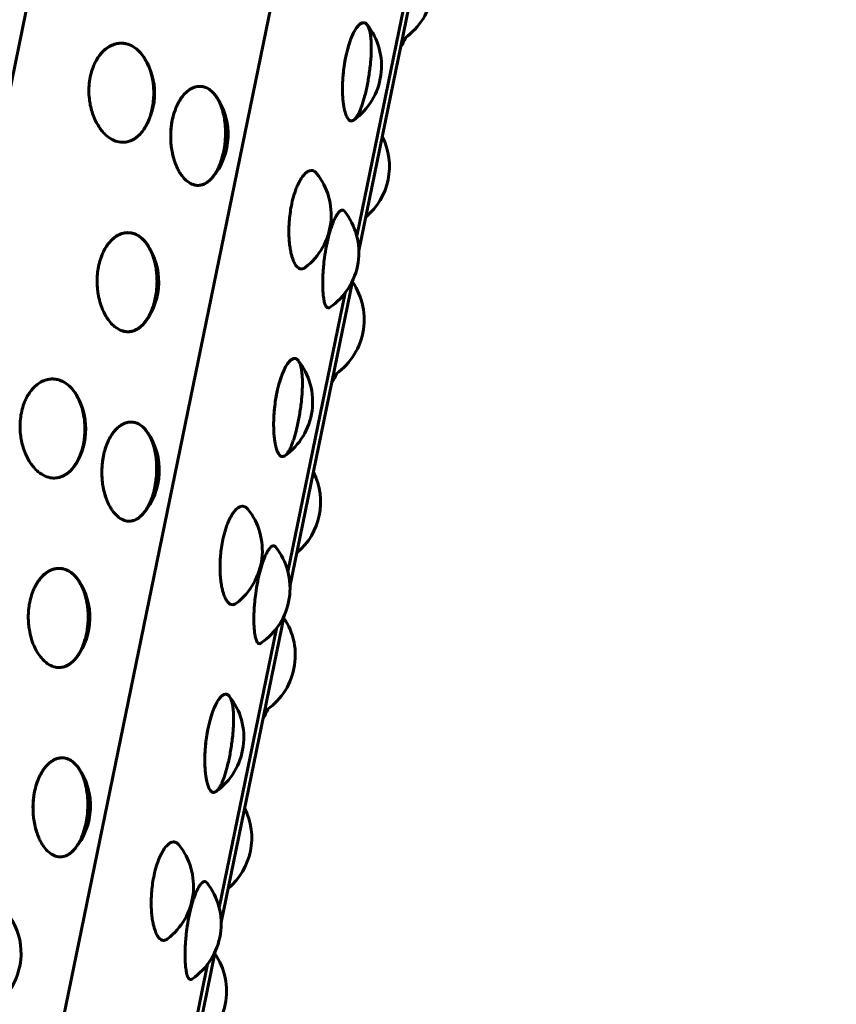
# Model space of a CAD drawing. Units: millimetres. Extents: x -2618 to 2588, y -2502 to 2633.
# Drawn here: x -380 to -361, y 532 to 554 of the extents above; entities that cross this region are included whole.
import ezdxf

# ---------------------------------------------------------------- set-up
doc = ezdxf.new("R2010")
doc.units = ezdxf.units.MM
doc.linetypes.add('K5LT_BASIC', pattern=[0])

msp = doc.modelspace()

# ---------------------------------------------------------------- linework, layer by layer
at = {"color": 150, "linetype": 'K5LT_BASIC', "lineweight": 60}
for p, q in [((-385.459, 526.359), (-366.385, 619.363)), ((-380.588, 523.221), (-361.322, 617.161)), ((-372.122, 549.267), (-370.699, 556.204)), ((-372.167, 549.601), (-370.872, 555.915)), ((-375.355, 552.771), (-375.356, 552.773)), ((-373.679, 541.675), (-372.256, 548.611)), ((-373.724, 542.008), (-372.429, 548.323)), ((-376.912, 545.179), (-376.914, 545.181)), ((-375.236, 534.083), (-373.813, 541.019)), ((-375.281, 534.416), (-373.986, 540.731)), ((-378.469, 537.587), (-378.471, 537.589)), ((-376.793, 526.491), (-375.37, 533.427)), ((-376.838, 526.824), (-375.543, 533.138))]:
    msp.add_line(p, q, dxfattribs=at)
for centre, start, end in [((-371.944, 555.308), 302.3046, 34.5152), ((-373.109, 553.449), 305.5801, 38.6948), ((-372.452, 554.668), 328.3571, 337.3554), ((-378.241, 552.834), 329.141, 30.9268), ((-376.577, 551.9), 319.271, 35.5706), ((-372.93, 551.181), 310.0638, 26.756), ((-374.247, 550.085), 307.5443, 38.6577), ((-373.621, 549.233), 303.8922, 38.512), ((-378.148, 548.571), 323.6897, 33.6631), ((-373.501, 547.716), 302.3046, 34.5152), ((-374.666, 545.856), 305.5801, 38.6948), ((-374.009, 547.076), 328.3571, 337.3554), ((-379.798, 545.242), 329.141, 30.9268), ((-378.134, 544.308), 319.271, 35.5706), ((-374.487, 543.589), 310.0638, 26.756), ((-375.804, 542.492), 307.5443, 38.6577), ((-375.178, 541.641), 303.8922, 38.512), ((-379.705, 540.978), 323.6897, 33.6631), ((-375.058, 540.124), 302.3046, 34.5152), ((-376.223, 538.264), 305.5801, 38.6948), ((-375.566, 539.484), 328.3571, 337.3554), ((-379.691, 536.716), 319.271, 35.5706), ((-376.044, 535.997), 310.0638, 26.756), ((-377.361, 534.9), 307.5443, 38.6577), ((-376.735, 534.049), 303.8922, 38.512), ((-381.262, 533.386), 323.6897, 33.6631), ((-376.616, 532.531), 302.3046, 34.5152)]:
    msp.add_arc(centre, 1.5, start, end, dxfattribs=at)
for points, knots in [([(-371.948, 554.399), (-371.958, 554.411), (-371.989, 554.431), (-372.034, 554.43), (-372.073, 554.417), (-372.123, 554.38), (-372.179, 554.311), (-372.237, 554.213), (-372.297, 554.082), (-372.36, 553.899), (-372.416, 553.68), (-372.455, 553.455), (-372.48, 553.239), (-372.492, 553.043), (-372.492, 552.864), (-372.485, 552.719), (-372.472, 552.597), (-372.457, 552.504), (-372.437, 552.414), (-372.406, 552.317), (-372.36, 552.237), (-372.306, 552.204), (-372.257, 552.212), (-372.216, 552.243), (-372.178, 552.288), (-372.14, 552.348), (-372.098, 552.435), (-372.058, 552.54), (-372.022, 552.648), (-371.977, 552.806), (-371.926, 553.032), (-371.884, 553.285), (-371.861, 553.481), (-371.847, 553.632), (-371.84, 553.786), (-371.839, 553.935), (-371.847, 554.072), (-371.867, 554.225), (-371.9, 554.33), (-371.944, 554.394), (-371.948, 554.399)], [0, 0, 0, 0, 1.478815, 2.089135, 2.757994, 3.718121, 4.782423, 5.741139, 6.810301, 8.062964, 9.576418, 10.781928, 11.864707, 13.147419, 14.062445, 15.023457, 15.891867, 16.612293, 17.220622, 18.260329, 19.675357, 20.991261, 22.037803, 22.949253, 23.591217, 24.400403, 25.320393, 26.224636, 27.013104, 27.685633, 29.374505, 31.032456, 31.884897, 32.630858, 33.62152, 34.62574, 35.483959, 36.562009, 38.38198, 39, 39, 39, 39]), ([(-371.938, 554.386), (-371.96, 554.413), (-371.997, 554.436), (-372.05, 554.427), (-372.091, 554.405), (-372.132, 554.368), (-372.182, 554.306), (-372.234, 554.218), (-372.284, 554.111), (-372.325, 554.001), (-372.37, 553.86), (-372.412, 553.693), (-372.449, 553.494), (-372.472, 553.319), (-372.485, 553.16), (-372.492, 553.01), (-372.492, 552.861), (-372.485, 552.718), (-372.472, 552.597), (-372.457, 552.504), (-372.437, 552.414), (-372.406, 552.317), (-372.362, 552.241), (-372.304, 552.201), (-372.262, 552.21), (-372.236, 552.229)], [0, 0, 0, 0, 1.878053, 2.923947, 3.620147, 4.49062, 5.522019, 6.656906, 7.741015, 8.68251, 9.459716, 11.022366, 12.1962, 13.378224, 14.372765, 15.272893, 16.327421, 17.419748, 18.421222, 19.256502, 19.961703, 21.16692, 22.804263, 24.103104, 26, 26, 26, 26]), ([(-376.982, 553.652), (-376.993, 553.67), (-377.079, 553.782), (-377.23, 553.901), (-377.365, 553.954), (-377.468, 553.966), (-377.539, 553.965), (-377.617, 553.953), (-377.714, 553.921), (-377.824, 553.858), (-377.927, 553.766), (-378.013, 553.658), (-378.077, 553.551), (-378.133, 553.428), (-378.182, 553.283), (-378.217, 553.103), (-378.232, 552.908), (-378.222, 552.727), (-378.196, 552.559), (-378.158, 552.408), (-378.103, 552.263), (-378.041, 552.139), (-377.979, 552.042), (-377.906, 551.949), (-377.803, 551.847), (-377.664, 551.761), (-377.519, 551.722), (-377.393, 551.724), (-377.295, 551.751), (-377.21, 551.792), (-377.128, 551.849), (-377.044, 551.932), (-376.969, 552.034), (-376.909, 552.141), (-376.846, 552.287), (-376.797, 552.458), (-376.767, 552.656), (-376.758, 552.82), (-376.764, 552.973), (-376.782, 553.123), (-376.812, 553.267), (-376.866, 553.437), (-376.973, 553.636), (-376.982, 553.652)], [0, 0, 0, 0, 1.595106, 3.100557, 4.648505, 5.406952, 5.902031, 6.574885, 7.499825, 8.588226, 9.71217, 10.719676, 11.573067, 12.284537, 13.375463, 14.465804, 15.63392, 16.846359, 17.682605, 18.662295, 19.6771, 20.6075, 21.383502, 22.038655, 23.15834, 24.682216, 26.099344, 27.226389, 28.20795, 28.899296, 29.770727, 30.761485, 31.735286, 32.584405, 33.308667, 34.915349, 35.89268, 36.912938, 37.830025, 38.61114, 39.610494, 40.524007, 42, 42, 42, 42]), ([(-376.954, 553.605), (-376.99, 553.665), (-377.075, 553.778), (-377.219, 553.895), (-377.356, 553.951), (-377.47, 553.968), (-377.571, 553.963), (-377.665, 553.939), (-377.756, 553.898), (-377.844, 553.841), (-377.934, 553.758), (-378.014, 553.656), (-378.077, 553.55), (-378.133, 553.428), (-378.182, 553.283), (-378.217, 553.103), (-378.232, 552.908), (-378.222, 552.727), (-378.196, 552.559), (-378.158, 552.408), (-378.103, 552.263), (-378.041, 552.139), (-377.979, 552.042), (-377.906, 551.949), (-377.803, 551.847), (-377.664, 551.761), (-377.519, 551.722), (-377.394, 551.724), (-377.3, 551.749), (-377.226, 551.784), (-377.163, 551.824), (-377.066, 551.904), (-376.997, 551.991), (-376.953, 552.064)], [0, 0, 0, 0, 1.575142, 3.285718, 4.768987, 5.671219, 6.609685, 7.666395, 8.405268, 9.333979, 10.389081, 11.424858, 12.324716, 13.082408, 14.244206, 15.405382, 16.649384, 17.940589, 18.831163, 19.874498, 20.955231, 21.946075, 22.77249, 23.470205, 24.66263, 26.285506, 27.794698, 28.994961, 30.016668, 30.653305, 31.351786, 32.062799, 34, 34, 34, 34]), ([(-375.423, 550.941), (-375.418, 550.948), (-375.384, 550.992), (-375.322, 551.094), (-375.256, 551.235), (-375.196, 551.429), (-375.155, 551.638), (-375.138, 551.828), (-375.137, 552.002), (-375.147, 552.153), (-375.169, 552.304), (-375.204, 552.452), (-375.248, 552.577), (-375.293, 552.673), (-375.349, 552.766), (-375.429, 552.868), (-375.543, 552.954), (-375.666, 552.993), (-375.777, 552.99), (-375.865, 552.964), (-375.944, 552.923), (-376.02, 552.866), (-376.1, 552.782), (-376.171, 552.681), (-376.228, 552.575), (-376.28, 552.453), (-376.326, 552.308), (-376.362, 552.128), (-376.38, 551.933), (-376.377, 551.752), (-376.359, 551.584), (-376.331, 551.433), (-376.289, 551.287), (-376.239, 551.164), (-376.19, 551.067), (-376.13, 550.974), (-376.046, 550.873), (-375.931, 550.786), (-375.811, 550.748), (-375.706, 550.75), (-375.627, 550.775), (-375.562, 550.811), (-375.502, 550.856), (-375.429, 550.934), (-375.423, 550.941)], [0, 0, 0, 0, 0.886514, 1.389746, 2.791364, 4.226668, 5.362671, 6.750569, 7.683823, 8.531231, 9.540138, 10.599523, 11.556844, 12.351172, 13.022315, 14.169978, 15.73159, 17.180728, 18.332662, 19.336815, 20.044274, 20.936143, 21.950153, 22.945902, 23.810985, 24.539396, 25.656296, 26.772598, 27.968526, 29.209832, 30.065989, 31.069005, 32.107972, 33.060525, 33.855002, 34.525755, 35.672098, 37.232258, 38.683125, 39.833975, 40.796822, 41.419422, 42.160358, 43, 43, 43, 43]), ([(-375.356, 552.773), (-375.393, 552.823), (-375.476, 552.913), (-375.603, 552.979), (-375.715, 552.994), (-375.798, 552.984), (-375.876, 552.959), (-375.954, 552.917), (-376.032, 552.854), (-376.102, 552.778), (-376.174, 552.677), (-376.247, 552.54), (-376.31, 552.367), (-376.351, 552.192), (-376.374, 552.016), (-376.379, 551.862), (-376.373, 551.719), (-376.36, 551.588), (-376.332, 551.436), (-376.289, 551.289), (-376.24, 551.164), (-376.19, 551.067), (-376.13, 550.974), (-376.046, 550.873), (-375.931, 550.786), (-375.809, 550.747), (-375.705, 550.751), (-375.614, 550.78), (-375.527, 550.833), (-375.469, 550.888), (-375.44, 550.922)], [0, 0, 0, 0, 1.646329, 3.467039, 4.585188, 5.503939, 6.292742, 7.214421, 8.204973, 9.126728, 9.883477, 11.216438, 12.610416, 13.694553, 14.757385, 16.002526, 16.593889, 17.477579, 18.529813, 19.634927, 20.633555, 21.462008, 22.161556, 23.357166, 24.984376, 26.497598, 27.746907, 28.687486, 29.800085, 31, 31, 31, 31]), ([(-373.076, 551.022), (-373.09, 551.04), (-373.12, 551.067), (-373.163, 551.086), (-373.209, 551.09), (-373.257, 551.077), (-373.316, 551.04), (-373.378, 550.977), (-373.443, 550.884), (-373.5, 550.774), (-373.545, 550.664), (-373.593, 550.523), (-373.637, 550.356), (-373.673, 550.157), (-373.693, 549.982), (-373.703, 549.822), (-373.705, 549.672), (-373.699, 549.523), (-373.684, 549.379), (-373.664, 549.257), (-373.642, 549.162), (-373.613, 549.071), (-373.576, 548.984), (-373.521, 548.903), (-373.453, 548.857), (-373.388, 548.86), (-373.347, 548.885), (-373.333, 548.895)], [0, 0, 0, 0, 1.100721, 2.079038, 2.771125, 3.881486, 4.865853, 6.064764, 7.335417, 8.493543, 9.474126, 10.283013, 11.90936, 13.131041, 14.361247, 15.396328, 16.333147, 17.43066, 18.567512, 19.609808, 20.479136, 21.213082, 22.467425, 23.777743, 25.413347, 27.122822, 28, 28, 28, 28]), ([(-372.447, 550.167), (-372.459, 550.182), (-372.484, 550.198), (-372.524, 550.189), (-372.561, 550.16), (-372.597, 550.118), (-372.637, 550.053), (-372.68, 549.967), (-372.722, 549.864), (-372.758, 549.757), (-372.804, 549.604), (-372.853, 549.393), (-372.896, 549.138), (-372.919, 548.932), (-372.932, 548.767), (-372.939, 548.62), (-372.939, 548.478), (-372.934, 548.358), (-372.926, 548.265), (-372.915, 548.176), (-372.895, 548.081), (-372.861, 547.999), (-372.822, 547.972), (-372.795, 547.981), (-372.785, 547.988)], [0, 0, 0, 0, 1.343144, 2.56936, 3.374132, 4.282195, 5.256928, 6.296467, 7.315651, 8.231177, 9.00414, 10.838917, 12.592208, 13.890059, 14.785216, 15.833922, 16.920216, 17.91616, 18.746829, 19.448134, 20.646692, 22.261011, 24.040512, 25, 25, 25, 25]), ([(-376.924, 547.704), (-376.908, 547.725), (-376.86, 547.803), (-376.789, 547.961), (-376.738, 548.126), (-376.699, 548.335), (-376.684, 548.517), (-376.687, 548.692), (-376.702, 548.842), (-376.729, 548.994), (-376.771, 549.142), (-376.822, 549.267), (-376.873, 549.364), (-376.936, 549.457), (-377.026, 549.558), (-377.152, 549.645), (-377.288, 549.684), (-377.409, 549.681), (-377.504, 549.655), (-377.589, 549.614), (-377.671, 549.557), (-377.756, 549.473), (-377.832, 549.372), (-377.893, 549.265), (-377.947, 549.143), (-377.993, 548.999), (-378.027, 548.83), (-378.042, 548.668), (-378.042, 548.533), (-378.034, 548.41), (-378.017, 548.276), (-377.98, 548.112), (-377.921, 547.941), (-377.848, 547.797), (-377.765, 547.675), (-377.663, 547.564), (-377.536, 547.477), (-377.403, 547.438), (-377.287, 547.44), (-377.201, 547.465), (-377.115, 547.508), (-377.045, 547.561), (-376.981, 547.628), (-376.93, 547.695), (-376.924, 547.704)], [0, 0, 0, 0, 1.249014, 2.054134, 3.625153, 4.601264, 5.999721, 6.932895, 7.780172, 8.789047, 9.848624, 10.806102, 11.600417, 12.271139, 13.417483, 14.977642, 16.42851, 17.58239, 18.587322, 19.295128, 20.187307, 21.201655, 22.198642, 23.067978, 23.809485, 24.91425, 26.000503, 27.01308, 27.900059, 28.439443, 29.261912, 30.378644, 31.585365, 32.797236, 33.76215, 34.914959, 36.470294, 37.926015, 39.078338, 40.057209, 40.650102, 41.891049, 42.466819, 43, 43, 43, 43]), ([(-376.924, 549.439), (-376.931, 549.449), (-376.995, 549.527), (-377.111, 549.621), (-377.232, 549.673), (-377.361, 549.686), (-377.468, 549.668), (-377.571, 549.625), (-377.664, 549.563), (-377.755, 549.475), (-377.832, 549.372), (-377.893, 549.265), (-377.947, 549.143), (-377.993, 548.999), (-378.027, 548.83), (-378.042, 548.668), (-378.042, 548.533), (-378.034, 548.41), (-378.017, 548.276), (-377.98, 548.112), (-377.921, 547.941), (-377.848, 547.797), (-377.765, 547.675), (-377.663, 547.564), (-377.536, 547.477), (-377.403, 547.438), (-377.287, 547.441), (-377.196, 547.467), (-377.117, 547.508), (-377.041, 547.565), (-376.962, 547.648), (-376.891, 547.75), (-376.835, 547.856), (-376.778, 547.994), (-376.73, 548.16), (-376.697, 548.359), (-376.685, 548.534), (-376.688, 548.694), (-376.701, 548.839), (-376.726, 548.976), (-376.759, 549.102), (-376.812, 549.251), (-376.917, 549.428), (-376.924, 549.439)], [0, 0, 0, 0, 1.276223, 2.396385, 3.899129, 4.976877, 6.167211, 7.022116, 8.024337, 9.064001, 10.037801, 10.88692, 11.611182, 12.690255, 13.751247, 14.740276, 15.606627, 16.133467, 16.936809, 18.027571, 19.206228, 20.389916, 21.33239, 22.45839, 23.977555, 25.39942, 26.524661, 27.505462, 28.196468, 29.067597, 30.058025, 31.030617, 31.875582, 32.587052, 34.036249, 35.126777, 36.224914, 37.148873, 37.960189, 38.858285, 39.71438, 40.453455, 42, 42, 42, 42]), ([(-376.9, 549.402), (-376.945, 549.471), (-377.042, 549.578), (-377.198, 549.665), (-377.326, 549.686), (-377.419, 549.677), (-377.489, 549.659), (-377.567, 549.627), (-377.657, 549.569), (-377.749, 549.482), (-377.829, 549.377), (-377.892, 549.268), (-377.946, 549.144), (-377.993, 548.999), (-378.027, 548.83), (-378.042, 548.668), (-378.042, 548.533), (-378.034, 548.41), (-378.017, 548.276), (-377.98, 548.112), (-377.921, 547.941), (-377.848, 547.797), (-377.765, 547.675), (-377.663, 547.564), (-377.536, 547.477), (-377.402, 547.438), (-377.3, 547.44), (-377.224, 547.458), (-377.165, 547.482), (-377.088, 547.526), (-377.012, 547.592), (-376.96, 547.655), (-376.939, 547.682)], [0, 0, 0, 0, 2.033643, 3.789712, 5.338386, 6.114941, 6.739477, 7.581205, 8.623067, 9.76961, 10.86575, 11.821062, 12.61989, 13.795745, 14.949177, 16.024377, 16.96621, 17.538952, 18.412286, 19.598083, 20.879432, 22.166251, 23.190839, 24.414944, 26.066468, 27.612214, 28.869907, 29.428373, 30.15011, 30.891617, 32.136388, 33, 33, 33, 33]), ([(-373.495, 546.794), (-373.517, 546.821), (-373.554, 546.843), (-373.607, 546.835), (-373.648, 546.812), (-373.689, 546.776), (-373.739, 546.714), (-373.791, 546.625), (-373.841, 546.518), (-373.882, 546.409), (-373.927, 546.268), (-373.969, 546.1), (-374.006, 545.902), (-374.029, 545.727), (-374.042, 545.567), (-374.049, 545.417), (-374.049, 545.269), (-374.042, 545.126), (-374.029, 545.005), (-374.014, 544.911), (-373.994, 544.821), (-373.963, 544.725), (-373.919, 544.649), (-373.861, 544.609), (-373.819, 544.618), (-373.793, 544.636)], [0, 0, 0, 0, 1.878053, 2.923947, 3.620147, 4.49062, 5.522019, 6.656906, 7.741015, 8.68251, 9.459716, 11.022366, 12.1962, 13.378224, 14.372765, 15.272893, 16.327421, 17.419748, 18.421222, 19.256502, 19.961703, 21.16692, 22.804263, 24.103104, 26, 26, 26, 26]), ([(-373.505, 546.806), (-373.515, 546.818), (-373.546, 546.839), (-373.591, 546.838), (-373.63, 546.824), (-373.68, 546.787), (-373.736, 546.719), (-373.794, 546.621), (-373.854, 546.49), (-373.917, 546.307), (-373.973, 546.088), (-374.012, 545.863), (-374.037, 545.646), (-374.049, 545.451), (-374.049, 545.272), (-374.042, 545.127), (-374.03, 545.005), (-374.014, 544.911), (-373.994, 544.821), (-373.963, 544.725), (-373.917, 544.644), (-373.864, 544.612), (-373.814, 544.62), (-373.773, 544.651), (-373.735, 544.696), (-373.697, 544.756), (-373.655, 544.843), (-373.615, 544.948), (-373.579, 545.056), (-373.535, 545.214), (-373.483, 545.44), (-373.441, 545.693), (-373.418, 545.888), (-373.405, 546.04), (-373.397, 546.194), (-373.396, 546.342), (-373.404, 546.48), (-373.424, 546.633), (-373.457, 546.737), (-373.501, 546.801), (-373.505, 546.806)], [0, 0, 0, 0, 1.478815, 2.089135, 2.757994, 3.718121, 4.782423, 5.741139, 6.810301, 8.062964, 9.576418, 10.781928, 11.864707, 13.147419, 14.062445, 15.023457, 15.891867, 16.612293, 17.220622, 18.260329, 19.675357, 20.991261, 22.037803, 22.949253, 23.591217, 24.400403, 25.320393, 26.224636, 27.013104, 27.685633, 29.374505, 31.032456, 31.884897, 32.630858, 33.62152, 34.62574, 35.483959, 36.562009, 38.38198, 39, 39, 39, 39]), ([(-378.511, 546.013), (-378.547, 546.073), (-378.632, 546.186), (-378.776, 546.302), (-378.913, 546.358), (-379.027, 546.375), (-379.128, 546.371), (-379.222, 546.347), (-379.313, 546.306), (-379.401, 546.249), (-379.491, 546.165), (-379.571, 546.064), (-379.634, 545.958), (-379.69, 545.836), (-379.739, 545.691), (-379.774, 545.511), (-379.789, 545.316), (-379.779, 545.134), (-379.753, 544.967), (-379.715, 544.816), (-379.66, 544.67), (-379.598, 544.547), (-379.536, 544.45), (-379.463, 544.357), (-379.36, 544.255), (-379.221, 544.169), (-379.076, 544.13), (-378.951, 544.132), (-378.857, 544.157), (-378.783, 544.192), (-378.72, 544.231), (-378.623, 544.312), (-378.554, 544.399), (-378.51, 544.472)], [0, 0, 0, 0, 1.575142, 3.285718, 4.768987, 5.671219, 6.609685, 7.666395, 8.405268, 9.333979, 10.389081, 11.424858, 12.324716, 13.082408, 14.244206, 15.405382, 16.649384, 17.940589, 18.831163, 19.874498, 20.955231, 21.946075, 22.77249, 23.470205, 24.66263, 26.285506, 27.794698, 28.994961, 30.016668, 30.653305, 31.351786, 32.062799, 34, 34, 34, 34]), ([(-378.54, 546.06), (-378.55, 546.078), (-378.636, 546.19), (-378.787, 546.309), (-378.922, 546.361), (-379.025, 546.374), (-379.097, 546.373), (-379.174, 546.361), (-379.271, 546.329), (-379.381, 546.265), (-379.484, 546.173), (-379.57, 546.066), (-379.634, 545.958), (-379.69, 545.836), (-379.739, 545.691), (-379.774, 545.511), (-379.789, 545.316), (-379.779, 545.134), (-379.753, 544.967), (-379.715, 544.816), (-379.66, 544.67), (-379.598, 544.547), (-379.536, 544.45), (-379.463, 544.357), (-379.36, 544.255), (-379.221, 544.169), (-379.076, 544.13), (-378.95, 544.132), (-378.853, 544.159), (-378.767, 544.2), (-378.685, 544.257), (-378.601, 544.34), (-378.526, 544.442), (-378.466, 544.549), (-378.403, 544.695), (-378.354, 544.865), (-378.324, 545.063), (-378.316, 545.228), (-378.321, 545.381), (-378.339, 545.53), (-378.369, 545.674), (-378.424, 545.845), (-378.53, 546.044), (-378.54, 546.06)], [0, 0, 0, 0, 1.595106, 3.100557, 4.648505, 5.406952, 5.902031, 6.574885, 7.499825, 8.588226, 9.71217, 10.719676, 11.573067, 12.284537, 13.375463, 14.465804, 15.63392, 16.846359, 17.682605, 18.662295, 19.6771, 20.6075, 21.383502, 22.038655, 23.15834, 24.682216, 26.099344, 27.226389, 28.20795, 28.899296, 29.770727, 30.761485, 31.735286, 32.584405, 33.308667, 34.915349, 35.89268, 36.912938, 37.830025, 38.61114, 39.610494, 40.524007, 42, 42, 42, 42]), ([(-376.981, 543.349), (-376.975, 543.355), (-376.941, 543.4), (-376.879, 543.502), (-376.813, 543.643), (-376.753, 543.837), (-376.713, 544.046), (-376.695, 544.236), (-376.694, 544.41), (-376.704, 544.561), (-376.726, 544.712), (-376.761, 544.86), (-376.805, 544.984), (-376.851, 545.081), (-376.906, 545.174), (-376.986, 545.276), (-377.1, 545.362), (-377.223, 545.401), (-377.334, 545.398), (-377.422, 545.372), (-377.501, 545.33), (-377.577, 545.273), (-377.657, 545.19), (-377.728, 545.089), (-377.785, 544.983), (-377.837, 544.861), (-377.883, 544.716), (-377.919, 544.536), (-377.937, 544.341), (-377.934, 544.159), (-377.917, 543.992), (-377.888, 543.841), (-377.846, 543.695), (-377.797, 543.572), (-377.747, 543.475), (-377.687, 543.382), (-377.603, 543.28), (-377.489, 543.194), (-377.368, 543.155), (-377.263, 543.158), (-377.184, 543.183), (-377.119, 543.219), (-377.059, 543.264), (-376.986, 543.342), (-376.981, 543.349)], [0, 0, 0, 0, 0.886514, 1.389746, 2.791364, 4.226668, 5.362671, 6.750569, 7.683823, 8.531231, 9.540138, 10.599523, 11.556844, 12.351172, 13.022315, 14.169978, 15.73159, 17.180728, 18.332662, 19.336815, 20.044274, 20.936143, 21.950153, 22.945902, 23.810985, 24.539396, 25.656296, 26.772598, 27.968526, 29.209832, 30.065989, 31.069005, 32.107972, 33.060525, 33.855002, 34.525755, 35.672098, 37.232258, 38.683125, 39.833975, 40.796822, 41.419422, 42.160358, 43, 43, 43, 43]), ([(-376.914, 545.181), (-376.95, 545.231), (-377.033, 545.321), (-377.16, 545.387), (-377.272, 545.402), (-377.355, 545.392), (-377.433, 545.367), (-377.511, 545.325), (-377.589, 545.262), (-377.659, 545.186), (-377.731, 545.085), (-377.805, 544.948), (-377.867, 544.775), (-377.908, 544.599), (-377.931, 544.424), (-377.936, 544.27), (-377.931, 544.127), (-377.917, 543.996), (-377.889, 543.844), (-377.847, 543.697), (-377.797, 543.572), (-377.747, 543.475), (-377.687, 543.382), (-377.603, 543.28), (-377.489, 543.194), (-377.366, 543.155), (-377.262, 543.158), (-377.171, 543.188), (-377.084, 543.24), (-377.026, 543.296), (-376.997, 543.33)], [0, 0, 0, 0, 1.646329, 3.467039, 4.585188, 5.503939, 6.292742, 7.214421, 8.204973, 9.126728, 9.883477, 11.216438, 12.610416, 13.694553, 14.757385, 16.002526, 16.593889, 17.477579, 18.529813, 19.634927, 20.633555, 21.462008, 22.161556, 23.357166, 24.984376, 26.497598, 27.746907, 28.687486, 29.800085, 31, 31, 31, 31]), ([(-374.633, 543.429), (-374.647, 543.448), (-374.677, 543.475), (-374.72, 543.494), (-374.766, 543.497), (-374.814, 543.485), (-374.873, 543.448), (-374.936, 543.385), (-375, 543.292), (-375.057, 543.182), (-375.102, 543.072), (-375.151, 542.931), (-375.194, 542.764), (-375.23, 542.565), (-375.25, 542.39), (-375.26, 542.23), (-375.262, 542.08), (-375.256, 541.93), (-375.242, 541.786), (-375.221, 541.665), (-375.199, 541.57), (-375.17, 541.479), (-375.133, 541.391), (-375.078, 541.311), (-375.01, 541.264), (-374.945, 541.268), (-374.904, 541.292), (-374.89, 541.303)], [0, 0, 0, 0, 1.100721, 2.079038, 2.771125, 3.881486, 4.865853, 6.064764, 7.335417, 8.493543, 9.474126, 10.283013, 11.90936, 13.131041, 14.361247, 15.396328, 16.333147, 17.43066, 18.567512, 19.609808, 20.479136, 21.213082, 22.467425, 23.777743, 25.413347, 27.122822, 28, 28, 28, 28]), ([(-374.005, 542.575), (-374.016, 542.59), (-374.041, 542.606), (-374.081, 542.597), (-374.118, 542.568), (-374.154, 542.526), (-374.195, 542.461), (-374.237, 542.374), (-374.279, 542.272), (-374.316, 542.164), (-374.361, 542.012), (-374.411, 541.8), (-374.453, 541.546), (-374.477, 541.34), (-374.489, 541.175), (-374.496, 541.027), (-374.496, 540.885), (-374.491, 540.766), (-374.483, 540.673), (-374.472, 540.584), (-374.452, 540.489), (-374.419, 540.407), (-374.379, 540.379), (-374.352, 540.389), (-374.342, 540.396)], [0, 0, 0, 0, 1.343144, 2.56936, 3.374132, 4.282195, 5.256928, 6.296467, 7.315651, 8.231177, 9.00414, 10.838917, 12.592208, 13.890059, 14.785216, 15.833922, 16.920216, 17.91616, 18.746829, 19.448134, 20.646692, 22.261011, 24.040512, 25, 25, 25, 25]), ([(-378.481, 540.112), (-378.465, 540.133), (-378.418, 540.211), (-378.346, 540.369), (-378.295, 540.534), (-378.256, 540.742), (-378.241, 540.924), (-378.244, 541.099), (-378.259, 541.25), (-378.286, 541.402), (-378.328, 541.55), (-378.379, 541.675), (-378.431, 541.771), (-378.493, 541.865), (-378.583, 541.966), (-378.709, 542.053), (-378.845, 542.092), (-378.966, 542.089), (-379.062, 542.063), (-379.146, 542.022), (-379.228, 541.964), (-379.313, 541.881), (-379.39, 541.779), (-379.45, 541.673), (-379.504, 541.551), (-379.55, 541.407), (-379.584, 541.238), (-379.599, 541.075), (-379.599, 540.941), (-379.591, 540.817), (-379.574, 540.683), (-379.537, 540.52), (-379.478, 540.349), (-379.405, 540.205), (-379.322, 540.082), (-379.22, 539.972), (-379.093, 539.885), (-378.96, 539.846), (-378.844, 539.848), (-378.759, 539.873), (-378.673, 539.916), (-378.602, 539.969), (-378.538, 540.036), (-378.487, 540.103), (-378.481, 540.112)], [0, 0, 0, 0, 1.249014, 2.054134, 3.625153, 4.601264, 5.999721, 6.932895, 7.780172, 8.789047, 9.848624, 10.806102, 11.600417, 12.271139, 13.417483, 14.977642, 16.42851, 17.58239, 18.587322, 19.295128, 20.187307, 21.201655, 22.198642, 23.067978, 23.809485, 24.91425, 26.000503, 27.01308, 27.900059, 28.439443, 29.261912, 30.378644, 31.585365, 32.797236, 33.76215, 34.914959, 36.470294, 37.926015, 39.078338, 40.057209, 40.650102, 41.891049, 42.466819, 43, 43, 43, 43]), ([(-378.482, 541.847), (-378.488, 541.857), (-378.552, 541.935), (-378.668, 542.029), (-378.789, 542.081), (-378.918, 542.094), (-379.025, 542.076), (-379.128, 542.033), (-379.221, 541.971), (-379.312, 541.883), (-379.39, 541.779), (-379.45, 541.673), (-379.504, 541.551), (-379.55, 541.407), (-379.584, 541.238), (-379.599, 541.075), (-379.599, 540.941), (-379.591, 540.817), (-379.574, 540.683), (-379.537, 540.52), (-379.478, 540.349), (-379.405, 540.205), (-379.322, 540.082), (-379.22, 539.972), (-379.093, 539.885), (-378.96, 539.846), (-378.844, 539.848), (-378.753, 539.875), (-378.674, 539.916), (-378.598, 539.973), (-378.519, 540.056), (-378.448, 540.158), (-378.393, 540.263), (-378.335, 540.402), (-378.287, 540.567), (-378.254, 540.766), (-378.242, 540.942), (-378.245, 541.102), (-378.259, 541.247), (-378.283, 541.384), (-378.316, 541.51), (-378.369, 541.658), (-378.474, 541.835), (-378.482, 541.847)], [0, 0, 0, 0, 1.276223, 2.396385, 3.899129, 4.976877, 6.167211, 7.022116, 8.024337, 9.064001, 10.037801, 10.88692, 11.611182, 12.690255, 13.751247, 14.740276, 15.606627, 16.133467, 16.936809, 18.027571, 19.206228, 20.389916, 21.33239, 22.45839, 23.977555, 25.39942, 26.524661, 27.505462, 28.196468, 29.067597, 30.058025, 31.030617, 31.875582, 32.587052, 34.036249, 35.126777, 36.224914, 37.148873, 37.960189, 38.858285, 39.71438, 40.453455, 42, 42, 42, 42]), ([(-378.457, 541.81), (-378.502, 541.878), (-378.599, 541.985), (-378.755, 542.073), (-378.883, 542.094), (-378.976, 542.085), (-379.046, 542.067), (-379.124, 542.035), (-379.214, 541.976), (-379.306, 541.89), (-379.386, 541.785), (-379.449, 541.675), (-379.504, 541.551), (-379.55, 541.407), (-379.584, 541.238), (-379.599, 541.075), (-379.599, 540.941), (-379.591, 540.817), (-379.574, 540.683), (-379.537, 540.52), (-379.478, 540.349), (-379.405, 540.205), (-379.322, 540.082), (-379.22, 539.972), (-379.093, 539.885), (-378.959, 539.845), (-378.857, 539.848), (-378.781, 539.866), (-378.722, 539.89), (-378.645, 539.934), (-378.569, 540), (-378.517, 540.062), (-378.497, 540.09)], [0, 0, 0, 0, 2.033643, 3.789712, 5.338386, 6.114941, 6.739477, 7.581205, 8.623067, 9.76961, 10.86575, 11.821062, 12.61989, 13.795745, 14.949177, 16.024377, 16.96621, 17.538952, 18.412286, 19.598083, 20.879432, 22.166251, 23.190839, 24.414944, 26.066468, 27.612214, 28.869907, 29.428373, 30.15011, 30.891617, 32.136388, 33, 33, 33, 33]), ([(-375.052, 539.202), (-375.074, 539.229), (-375.111, 539.251), (-375.164, 539.242), (-375.205, 539.22), (-375.246, 539.184), (-375.296, 539.122), (-375.348, 539.033), (-375.398, 538.926), (-375.439, 538.817), (-375.484, 538.675), (-375.526, 538.508), (-375.563, 538.309), (-375.586, 538.135), (-375.599, 537.975), (-375.606, 537.825), (-375.606, 537.677), (-375.599, 537.534), (-375.587, 537.413), (-375.571, 537.319), (-375.551, 537.229), (-375.52, 537.132), (-375.476, 537.056), (-375.418, 537.016), (-375.376, 537.026), (-375.35, 537.044)], [0, 0, 0, 0, 1.878053, 2.923947, 3.620147, 4.49062, 5.522019, 6.656906, 7.741015, 8.68251, 9.459716, 11.022366, 12.1962, 13.378224, 14.372765, 15.272893, 16.327421, 17.419748, 18.421222, 19.256502, 19.961703, 21.16692, 22.804263, 24.103104, 26, 26, 26, 26]), ([(-375.062, 539.214), (-375.072, 539.226), (-375.103, 539.246), (-375.148, 539.246), (-375.187, 539.232), (-375.237, 539.195), (-375.293, 539.127), (-375.351, 539.028), (-375.411, 538.898), (-375.475, 538.715), (-375.53, 538.496), (-375.569, 538.27), (-375.594, 538.054), (-375.606, 537.859), (-375.606, 537.68), (-375.599, 537.535), (-375.587, 537.413), (-375.571, 537.319), (-375.551, 537.229), (-375.52, 537.132), (-375.474, 537.052), (-375.421, 537.019), (-375.371, 537.028), (-375.33, 537.058), (-375.293, 537.103), (-375.255, 537.164), (-375.213, 537.251), (-375.172, 537.355), (-375.137, 537.464), (-375.092, 537.622), (-375.04, 537.848), (-374.998, 538.101), (-374.975, 538.296), (-374.962, 538.448), (-374.954, 538.602), (-374.953, 538.75), (-374.961, 538.888), (-374.981, 539.041), (-375.014, 539.145), (-375.058, 539.209), (-375.062, 539.214)], [0, 0, 0, 0, 1.478815, 2.089135, 2.757994, 3.718121, 4.782423, 5.741139, 6.810301, 8.062964, 9.576418, 10.781928, 11.864707, 13.147419, 14.062445, 15.023457, 15.891867, 16.612293, 17.220622, 18.260329, 19.675357, 20.991261, 22.037803, 22.949253, 23.591217, 24.400403, 25.320393, 26.224636, 27.013104, 27.685633, 29.374505, 31.032456, 31.884897, 32.630858, 33.62152, 34.62574, 35.483959, 36.562009, 38.38198, 39, 39, 39, 39]), ([(-378.538, 535.756), (-378.532, 535.763), (-378.498, 535.808), (-378.436, 535.91), (-378.37, 536.05), (-378.31, 536.244), (-378.27, 536.453), (-378.252, 536.643), (-378.251, 536.818), (-378.261, 536.968), (-378.283, 537.12), (-378.319, 537.267), (-378.362, 537.392), (-378.408, 537.489), (-378.463, 537.582), (-378.543, 537.683), (-378.657, 537.77), (-378.78, 537.809), (-378.891, 537.806), (-378.979, 537.779), (-379.058, 537.738), (-379.134, 537.681), (-379.214, 537.598), (-379.285, 537.496), (-379.342, 537.391), (-379.394, 537.269), (-379.44, 537.124), (-379.476, 536.944), (-379.494, 536.749), (-379.491, 536.567), (-379.474, 536.4), (-379.445, 536.249), (-379.403, 536.103), (-379.354, 535.979), (-379.304, 535.883), (-379.245, 535.79), (-379.16, 535.688), (-379.046, 535.602), (-378.925, 535.563), (-378.82, 535.566), (-378.741, 535.591), (-378.676, 535.627), (-378.616, 535.672), (-378.543, 535.75), (-378.538, 535.756)], [0, 0, 0, 0, 0.886514, 1.389746, 2.791364, 4.226668, 5.362671, 6.750569, 7.683823, 8.531231, 9.540138, 10.599523, 11.556844, 12.351172, 13.022315, 14.169978, 15.73159, 17.180728, 18.332662, 19.336815, 20.044274, 20.936143, 21.950153, 22.945902, 23.810985, 24.539396, 25.656296, 26.772598, 27.968526, 29.209832, 30.065989, 31.069005, 32.107972, 33.060525, 33.855002, 34.525755, 35.672098, 37.232258, 38.683125, 39.833975, 40.796822, 41.419422, 42.160358, 43, 43, 43, 43]), ([(-378.471, 537.589), (-378.507, 537.639), (-378.59, 537.729), (-378.717, 537.794), (-378.829, 537.81), (-378.912, 537.8), (-378.99, 537.775), (-379.068, 537.733), (-379.146, 537.67), (-379.216, 537.594), (-379.288, 537.493), (-379.362, 537.356), (-379.424, 537.183), (-379.465, 537.007), (-379.488, 536.831), (-379.493, 536.678), (-379.488, 536.535), (-379.474, 536.404), (-379.446, 536.252), (-379.404, 536.104), (-379.354, 535.98), (-379.304, 535.883), (-379.245, 535.79), (-379.16, 535.688), (-379.046, 535.602), (-378.923, 535.563), (-378.819, 535.566), (-378.728, 535.596), (-378.641, 535.648), (-378.583, 535.704), (-378.554, 535.737)], [0, 0, 0, 0, 1.646329, 3.467039, 4.585188, 5.503939, 6.292742, 7.214421, 8.204973, 9.126728, 9.883477, 11.216438, 12.610416, 13.694553, 14.757385, 16.002526, 16.593889, 17.477579, 18.529813, 19.634927, 20.633555, 21.462008, 22.161556, 23.357166, 24.984376, 26.497598, 27.746907, 28.687486, 29.800085, 31, 31, 31, 31]), ([(-376.19, 535.837), (-376.204, 535.855), (-376.234, 535.883), (-376.277, 535.902), (-376.323, 535.905), (-376.371, 535.893), (-376.43, 535.856), (-376.493, 535.793), (-376.557, 535.7), (-376.614, 535.59), (-376.659, 535.479), (-376.708, 535.339), (-376.751, 535.172), (-376.787, 534.973), (-376.807, 534.798), (-376.817, 534.638), (-376.819, 534.487), (-376.813, 534.338), (-376.799, 534.194), (-376.778, 534.073), (-376.756, 533.978), (-376.727, 533.887), (-376.69, 533.799), (-376.635, 533.719), (-376.567, 533.672), (-376.502, 533.676), (-376.461, 533.7), (-376.447, 533.711)], [0, 0, 0, 0, 1.100721, 2.079038, 2.771125, 3.881486, 4.865853, 6.064764, 7.335417, 8.493543, 9.474126, 10.283013, 11.90936, 13.131041, 14.361247, 15.396328, 16.333147, 17.43066, 18.567512, 19.609808, 20.479136, 21.213082, 22.467425, 23.777743, 25.413347, 27.122822, 28, 28, 28, 28]), ([(-375.562, 534.983), (-375.573, 534.997), (-375.599, 535.014), (-375.638, 535.005), (-375.675, 534.976), (-375.711, 534.933), (-375.752, 534.869), (-375.795, 534.782), (-375.836, 534.679), (-375.873, 534.572), (-375.918, 534.419), (-375.968, 534.208), (-376.01, 533.954), (-376.034, 533.748), (-376.046, 533.583), (-376.053, 533.435), (-376.053, 533.293), (-376.048, 533.173), (-376.041, 533.081), (-376.029, 532.992), (-376.009, 532.897), (-375.976, 532.814), (-375.936, 532.787), (-375.909, 532.797), (-375.899, 532.804)], [0, 0, 0, 0, 1.343144, 2.56936, 3.374132, 4.282195, 5.256928, 6.296467, 7.315651, 8.231177, 9.00414, 10.838917, 12.592208, 13.890059, 14.785216, 15.833922, 16.920216, 17.91616, 18.746829, 19.448134, 20.646692, 22.261011, 24.040512, 25, 25, 25, 25])]:
    msp.add_open_spline(points, degree=3, knots=knots, dxfattribs=at)

doc.saveas('drawing.dxf')
